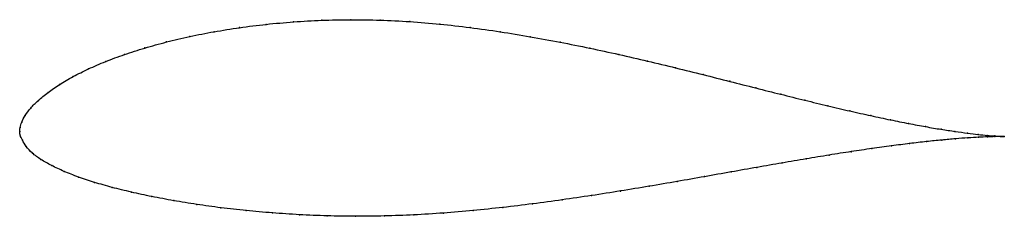
# Model space of a CAD drawing. Units: metres. Extents: x 0 to 1, y -0.09 to 0.11.
import ezdxf

# ---------------------------------------------------------------- set-up
doc = ezdxf.new("R2010")
doc.units = ezdxf.units.M

msp = doc.modelspace()

# ---------------------------------------------------------------- linework, layer by layer
at = {"color": 1}
msp.add_open_spline([(1.001, -0.0053), (0.999, -0.0052), (0.9941, -0.005), (0.984, -0.0041), (0.9748, -0.0032), (0.9638, -0.0019), (0.9512, -0.0001), (0.937, 0.002), (0.9212, 0.0047), (0.904, 0.0079), (0.8854, 0.0116), (0.8655, 0.0159), (0.8443, 0.0206), (0.8219, 0.0259), (0.7984, 0.0316), (0.7739, 0.0377), (0.7484, 0.0441), (0.7221, 0.0508), (0.6949, 0.0577), (0.667, 0.0646), (0.6384, 0.0715), (0.6092, 0.0783), (0.5796, 0.0847), (0.5495, 0.0908), (0.5192, 0.0964), (0.4886, 0.1014), (0.4579, 0.1057), (0.4272, 0.1092), (0.3967, 0.1118), (0.3663, 0.1133), (0.3364, 0.1137), (0.307, 0.1131), (0.2783, 0.1115), (0.2504, 0.109), (0.2234, 0.1056), (0.1974, 0.1014), (0.1726, 0.0966), (0.1491, 0.091), (0.127, 0.0848), (0.1063, 0.0782), (0.0872, 0.0711), (0.0697, 0.0636), (0.0541, 0.0558), (0.0403, 0.0477), (0.0285, 0.0394), (0.0186, 0.0314), (0.0108, 0.0236), (0.0052, 0.0161), (0.0017, 0.0092), (0.0002, 0.004), (0, -0.0013), (0, 0.0013), (0.0001, -0.004), (0.0027, -0.0088), (0.0062, -0.0154), (0.0125, -0.0222), (0.0212, -0.0287), (0.0322, -0.0348), (0.045, -0.0408), (0.0595, -0.0466), (0.0759, -0.052), (0.0938, -0.0571), (0.1133, -0.0619), (0.1342, -0.0664), (0.1564, -0.0706), (0.1799, -0.0744), (0.2045, -0.0778), (0.2301, -0.0807), (0.2568, -0.083), (0.2843, -0.0849), (0.3125, -0.0861), (0.3414, -0.0866), (0.3709, -0.0862), (0.4007, -0.0851), (0.4308, -0.0832), (0.461, -0.0806), (0.4913, -0.0775), (0.5216, -0.0738), (0.5517, -0.0697), (0.5815, -0.0654), (0.611, -0.0607), (0.64, -0.0559), (0.6685, -0.051), (0.6963, -0.0461), (0.7235, -0.0413), (0.7498, -0.0366), (0.7752, -0.0322), (0.7997, -0.028), (0.8232, -0.0241), (0.8455, -0.0206), (0.8666, -0.0175), (0.8865, -0.0147), (0.905, -0.0124), (0.9221, -0.0104), (0.9377, -0.0088), (0.9518, -0.0076), (0.9643, -0.0066), (0.9751, -0.006), (0.9843, -0.0056), (0.9942, -0.0053), (0.999, -0.0053), (1.001, -0.0053)], degree=3, knots=[0, 0, 0, 0, 0.019802, 0.029703, 0.039604, 0.049505, 0.059406, 0.069307, 0.079208, 0.089109, 0.09901, 0.108911, 0.118812, 0.128713, 0.138614, 0.148515, 0.158416, 0.168317, 0.178218, 0.188119, 0.19802, 0.207921, 0.217822, 0.227723, 0.237624, 0.247525, 0.257426, 0.267327, 0.277228, 0.287129, 0.29703, 0.306931, 0.316832, 0.326733, 0.336634, 0.346535, 0.356436, 0.366337, 0.376238, 0.386139, 0.39604, 0.405941, 0.415842, 0.425743, 0.435644, 0.445545, 0.455446, 0.465347, 0.475248, 0.485149, 0.49505, 0.50495, 0.514851, 0.524752, 0.534653, 0.544554, 0.554455, 0.564356, 0.574257, 0.584158, 0.594059, 0.60396, 0.613861, 0.623762, 0.633663, 0.643564, 0.653465, 0.663366, 0.673267, 0.683168, 0.693069, 0.70297, 0.712871, 0.722772, 0.732673, 0.742574, 0.752475, 0.762376, 0.772277, 0.782178, 0.792079, 0.80198, 0.811881, 0.821782, 0.831683, 0.841584, 0.851485, 0.861386, 0.871287, 0.881188, 0.891089, 0.90099, 0.910891, 0.920792, 0.930693, 0.940594, 0.950495, 0.960396, 0.970297, 0.980198, 1, 1, 1, 1], dxfattribs=at)
for p in [(0.2784, 0.1114), (0.3071, 0.113), (0.3365, 0.1136), (0.3664, 0.1131), (0.3967, 0.1116), (0.1976, 0.1013), (0.2236, 0.1055), (0.2506, 0.1088), (0.4272, 0.109), (0.4579, 0.1056), (0.4886, 0.1013), (0.1494, 0.0909), (0.1729, 0.0964), (0.5191, 0.0963), (0.5495, 0.0907), (0.1272, 0.0848), (0.5795, 0.0847), (0.0875, 0.071), (0.1066, 0.0781), (0.6092, 0.0782), (0.6383, 0.0715), (0.07, 0.0635), (0.6669, 0.0646), (0.0544, 0.0557), (0.6948, 0.0577), (0.7219, 0.0509), (0.0406, 0.0476), (0.7483, 0.0442), (0.019, 0.0314), (0.0288, 0.0395), (0.7737, 0.0378), (0.7982, 0.0316), (0.0112, 0.0236), (0.8217, 0.026), (0.8441, 0.0207), (0.0055, 0.0162), (0.8653, 0.016), (0.8852, 0.0117), (0, 0), (0, 0), (0.0004, 0.004), (0.002, 0.0095), (0.9038, 0.008), (0.921, 0.0048), (0.9367, 0.0021), (0.0005, -0.0039), (0.0028, -0.0091), (0.9375, -0.0089), (0.9509, -0.0001), (0.9515, -0.0076), (0.9635, -0.0018), (0.964, -0.0067), (0.9745, -0.0031), (0.9748, -0.006), (0.9837, -0.0041), (0.984, -0.0056), (0.9913, -0.0047), (0.9914, -0.0054), (0.9971, -0.0051), (0.9971, -0.0053), (1.001, -0.0053), (1.001, -0.0053), (0.0066, -0.0154), (0.8664, -0.0175), (0.8863, -0.0148), (0.9048, -0.0124), (0.9218, -0.0105), (0.0129, -0.0221), (0.0216, -0.0286), (0.7996, -0.028), (0.823, -0.0242), (0.8453, -0.0207), (0.0325, -0.0348), (0.7496, -0.0367), (0.7751, -0.0322), (0.0453, -0.0408), (0.0598, -0.0465), (0.6962, -0.0461), (0.7233, -0.0413), (0.0762, -0.052), (0.0941, -0.0571), (0.6399, -0.0559), (0.6684, -0.051), (0.1135, -0.0619), (0.1344, -0.0664), (0.5516, -0.0697), (0.5814, -0.0653), (0.6109, -0.0607), (0.1566, -0.0705), (0.18, -0.0743), (0.2046, -0.0777), (0.4913, -0.0774), (0.5215, -0.0737), (0.2303, -0.0806), (0.2569, -0.083), (0.2844, -0.0848), (0.3126, -0.086), (0.3415, -0.0864), (0.3709, -0.0861), (0.4007, -0.0849), (0.4308, -0.0831), (0.461, -0.0805)]:
    msp.add_point(p)

doc.saveas('drawing.dxf')
